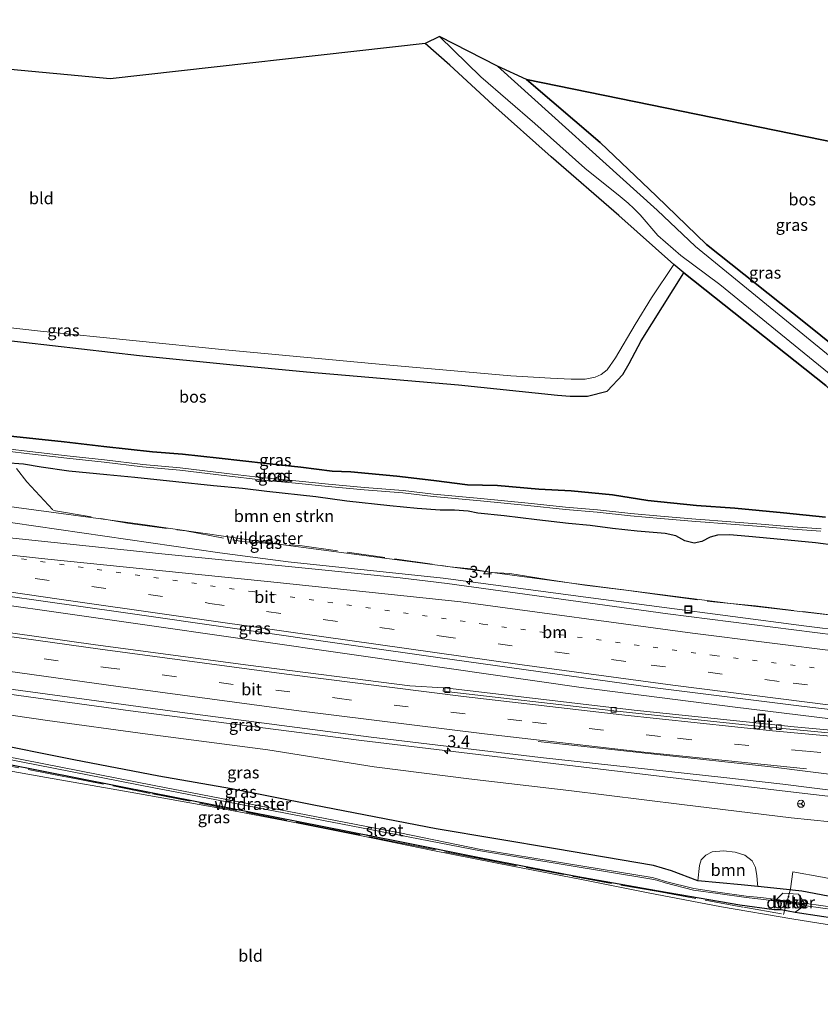
# Model space of a CAD drawing. Units: metres. Extents: x 179994 to 190000, y 320436 to 325002.
# Drawn here: x 181628 to 181795, y 320799 to 321005 of the extents above; entities that cross this region are included whole.
import ezdxf
from ezdxf.enums import TextEntityAlignment as Align

# ---------------------------------------------------------------- set-up
doc = ezdxf.new("R2010")
doc.units = ezdxf.units.M
for name, pattern in [('IE-TERREINAFSCHEIDING', [10, 8, -2]), ('VW-1-3_STREEP', [4, 1, -3]), ('VW-3-9_STREEP', [12, 3, -9])]:
    doc.linetypes.add(name, pattern=pattern)
doc.layers.get('0').update_dxf_attribs({"lineweight": 25})
for name, color, linetype, lineweight in [('B-ME-AM-KILOMETR-S-B1', 7, 'Continuous', 18), ('B-ME-BV-GELEIDECONSTRUCTIE-GELEIDERAIL-L-B1', 213, 'BV-GELEIDERAIL', 18), ('B-ME-GR-BOMENSTRUIKEN-GV-B6', 93, 'Continuous', 18), ('B-ME-GR-BOOM-GV-B6', 93, 'Continuous', 18), ('B-ME-GR-BOS-GV-B6', 10, 'Continuous', 25), ('B-ME-GW-INSTEEKWATERGANG-L-B1', 10, 'Continuous', 25), ('B-ME-GW-KRUINLIJN-L-B1', 93, 'Continuous', 18), ('B-ME-IE-GRASLAND-GV-B6', 93, 'Continuous', 18), ('B-ME-IE-GRONDWERKLIJN-GROND_INGERICHT-GV-B6', 253, 'Continuous', 18), ('B-ME-IE-INRICHTINGSELEMENT-S-B1', 253, 'Continuous', 18), ('B-ME-IE-TERREINAFSCHEIDING-RASTERHEKWERK-L-B1', 8, 'IE-TERREINAFSCHEIDING', 18), ('B-ME-KG-KADASTRAAL-OPNAMEDTMGRENS-L-B1', 10, 'Continuous', 25), ('B-ME-KW-DUIKER-GV-B6', 10, 'Continuous', 25), ('B-ME-OB-BEKLEDING-GV-B6', 253, 'Continuous', 18), ('B-ME-OB-WATERLIJN-L-B1', 133, 'OB-WATERLIJN', 18), ('B-ME-OG-WATER-GV-B6', 153, 'Continuous', 18), ('B-ME-VH-VERH_SOORT-BITUMEN-GV-B6', 8, 'IE-TERREINAFSCHEIDING-NATUURLIJK-HOUTWAL', 18), ('B-ME-VV-KOLK-S-B1', 8, 'Continuous', 18), ('B-ME-VW-MARKERING-13STREEP-045-L-B1', 255, 'VW-1-3_STREEP', 18), ('B-ME-VW-MARKERING-39STREEP-015-L-B1', 255, 'VW-3-9_STREEP', 18), ('B-ME-VW-MARKERING-STREEP-015-L-B1', 7, 'Continuous', 18), ('B-ME-VW-MEUBILAIR_WEGMEUBILAIR-RONA-S-B1', 8, 'Continuous', 18)]:
    doc.layers.add(name, color=color, linetype=linetype, lineweight=lineweight)
doc.styles.add('NLCS-ISO', font='NLCS-ISO.TTF')
doc.linetypes.add('BV-GELEIDERAIL', pattern='A,10,-3,[108,NLCS.SHX,S=1,R=0,X=0,Y=0],-3', length=16)
doc.linetypes.add('IE-TERREINAFSCHEIDING-NATUURLIJK-HOUTWAL', pattern='A,7,-1.5,[67,NLCS.SHX,S=0.75,R=45,X=0,Y=0],-1.5,7,-1.5,[70,NLCS.SHX,S=0.75,R=0,X=0,Y=0],-1.5', length=20)
doc.linetypes.add('OB-WATERLIJN', pattern='A,10,[32,NLCS.SHX,S=2,R=0,X=0,Y=0],-12', length=22)

# ---------------------------------------------------------------- blocks, each defined once
blk = doc.blocks.new('put')
for p, q in [((0.75, 0.75), (-0.75, 0.75)), ((-0.75, 0.75), (-0.75, -0.75)), ((0.75, -0.75), (0.75, 0.75)), ((-0.75, -0.75), (0.75, -0.75))]:
    blk.add_line(p, q)
blk.add_lwpolyline([(-0.625, 0.625), (0.625, 0.625), (0.625, -0.625), (-0.625, -0.625)], close=True)
blk = doc.blocks.new('wegwijzer')
for q in [(-0.53, -0.53), (0, 0.75), (0.53, -0.53)]:
    blk.add_line((0, 0), q)
blk.add_circle((0, 0), 0.75)
blk = doc.blocks.new('hecto')
for p, q in [((0, 0.625), (-0.625, 0)), ((0, -0.625), (0, 0.625)), ((-0.625, 0), (0.625, 0)), ((0.625, 0), (0, -0.625))]:
    blk.add_line(p, q)
blk = doc.blocks.new('kolk')
blk.add_lwpolyline([(-0.5, -0.5), (0.5, -0.5), (0.5, 0.5), (-0.5, 0.5)], close=True)

msp = doc.modelspace()

# ---------------------------------------------------------------- linework, layer by layer
at = {"layer": 'B-ME-BV-GELEIDECONSTRUCTIE-GELEIDERAIL-L-B1'}
for points in [[(181852.6705, 320871.8138, 59.7582), (181809.8664, 320876.1851, 59.1608), (181791.8537, 320878.3628, 58.9744), (181747.2013, 320884.2525, 58.4701), (181716.3196, 320888.388, 58.0887), (181683.7766, 320891.7928, 57.7386), (181669.4806, 320893.7079, 57.5495), (181626.1313, 320899.9413, 57.0527), (181582.7056, 320906.1717, 56.6271), (181537.7818, 320912.5617, 56.2573), (181505.567, 320917.1176, 56.0243)], [(181850.3972, 320853.8733, 60.1662), (181818.8712, 320856.4911, 59.716), (181800.8977, 320858.4529, 59.4514), (181777.4803, 320861.3477, 59.1306), (181745.2064, 320865.4981, 58.7429), (181698.1438, 320872.2445, 58.1884), (181651.2863, 320878.9596, 57.631), (181608.1739, 320885.0931, 57.1681), (181566.5004, 320891.2955, 56.7821), (181537.4669, 320895.9509, 56.4861), (181503.8312, 320901.545, 56.2621)], [(181848.2394, 320836.844, 60.513), (181817.8144, 320840.2355, 60.0385), (181787.3542, 320843.8277, 59.5746), (181741.1133, 320849.3322, 58.7747), (181699.2048, 320854.331, 58.0884), (181650.7447, 320860.5974, 57.506), (181605.4441, 320866.7716, 56.9549), (181558.4173, 320873.3862, 56.4634), (181509.9633, 320880.3743, 56.0609), (181501.6024, 320881.5493, 56.003)]]:
    msp.add_polyline3d(points, dxfattribs=at)
at = {"layer": 'B-ME-GR-BOMENSTRUIKEN-GV-B6'}
for points in [[(181624.463, 320912.522, 53.896), (181628.306, 320912.289, 53.953), (181632.027, 320911.643, 54.088), (181637.834, 320910.775, 54.011), (181645.813, 320910.042, 53.96), (181651.651, 320909.488, 53.772), (181660.257, 320908.583, 53.807), (181668.158, 320907.71, 53.843), (181674.209, 320907.142, 53.826), (181679.35, 320906.513, 53.793), (181689.575, 320905.449, 53.846), (181696.117, 320904.512, 54.001), (181705.126, 320903.518, 54.138), (181710.843, 320902.945, 54.114), (181715.685, 320902.599, 54.133), (181718.653, 320902.65, 53.963), (181721.507, 320902.445, 53.905), (181723.581, 320902.032, 54.188), (181729.042, 320901.454, 54.362), (181735.894, 320900.595, 54.309), (181742.564, 320899.869, 54.225), (181747.09, 320899.416, 54.024), (181751.768, 320898.805, 54.241), (181756.956, 320898.257, 54.421), (181762.823, 320897.758, 54.312), (181765.056, 320897.255, 54.366), (181766.903, 320896.214, 54.452), (181768.865, 320895.747, 54.417), (181770.494, 320896.035, 54.256), (181772.275, 320896.94, 54.062), (181773.772, 320897.417, 53.997), (181776.303, 320897.44, 54.061), (181780.35, 320897.105, 54.104), (181787.065, 320896.456, 54.192), (181794.299, 320895.801, 54.376), (181802.832, 320894.649, 54.669)], [(181803.168, 320880.022, 58.193), (181776.489, 320883.056, 57.869), (181743.719, 320887.278, 57.383), (181717.731, 320890.727, 57.129), (181683.282, 320895.286, 56.744), (181653.36, 320899.651, 56.35), (181623.192, 320903.653, 56.145)]]:
    msp.add_polyline3d(points, dxfattribs=at)
at = {"layer": 'B-ME-GR-BOOM-GV-B6'}
msp.add_polyline3d([(181782.2058, 320823.7728, 53.9724), (181778.73, 320824.15, 53.805), (181769.685, 320824.958, 53.869), (181769.988, 320828.192, 54.009), (181770.338, 320829.354, 54.491), (181771.306, 320830.347, 54.994), (181772.687, 320831.022, 55.375), (181775.044, 320831.221, 55.558), (181777.467, 320830.991, 55.668), (181779.513, 320830.323, 55.672), (181781.063, 320829.12, 55.712), (181781.738, 320827.777, 55.213), (181782.033, 320826.026, 54.547), (181782.143, 320824.393, 53.944), (181782.2058, 320823.7728, 53.9724)], dxfattribs=at)
at = {"layer": 'B-ME-GR-BOS-GV-B6'}
for points in [[(181802.242, 320933.76, 53.838), (181792.237, 320941.808, 53.838), (181771.452, 320958.269, 53.834), (181761.025, 320968.44, 53.834), (181749.217, 320979.676, 53.834), (181733.781, 320992.848, 53.834), (181808.646, 320977.596, 53.663)], [(181593.179, 320941.782, 53.992), (181628.352, 320937.813, 54.224), (181652.67, 320935.036, 54.084), (181671.572, 320933.127, 54.154), (181687.644, 320931.653, 54.333), (181719.519, 320928.879, 54.407), (181740.275, 320926.743, 54.617), (181742.913, 320926.513, 54.626), (181746.545, 320926.52, 54.666), (181750.693, 320927.572, 54.753), (181753.968, 320931.06, 54.924), (181755.265, 320933.39, 54.919), (181757.757, 320938.131, 54.871), (181766.746, 320952.354, 54.307)], [(181766.746, 320952.354, 54.307), (181796.481, 320928.727, 54.035)], [(181796.444, 320901.131, 54.304), (181787.619, 320902.052, 54.384), (181777.387, 320903.042, 54.54), (181769.364, 320903.587, 54.568), (181759.203, 320904.687, 54.597), (181751.805, 320905.839, 54.521), (181743.114, 320906.664, 54.459), (181736.365, 320907.003, 54.371), (181727.71, 320907.821, 54.292), (181721.36, 320907.962, 54.132), (181714.341, 320908.875, 54.202), (181706.595, 320909.724, 54.089), (181696.96, 320910.693, 54.122), (181693.037, 320910.821, 54.177), (181686.438, 320911.609, 54.18), (181679.267, 320912.403, 54.215), (181669.378, 320913.547, 54.288), (181661.633, 320914.342, 54.22), (181655.354, 320914.83, 54.281), (181645.144, 320915.977, 54.189), (181636.888, 320916.976, 54.174), (181624.982, 320918.217, 54.104)]]:
    msp.add_polyline3d(points, dxfattribs=at)
at = {"layer": 'B-ME-GW-INSTEEKWATERGANG-L-B1'}
for points in [[(181764.633, 320954.131, 53.983), (181753.097, 320964.407, 54.232), (181738.907, 320976.658, 54.21), (181726.683, 320987.543, 53.944), (181717.651, 320995.903, 53.987), (181712.541, 321000.439, 53.987)], [(181733.781, 320992.848, 53.834), (181749.217, 320979.676, 53.834), (181761.025, 320968.44, 53.834), (181771.452, 320958.269, 53.834), (181792.237, 320941.808, 53.838), (181802.242, 320933.76, 53.838), (181804.211, 320933.055, 53.838), (181805.748, 320933.839, 53.838), (181810.844, 320937.99, 53.838), (181826.251, 320950.969, 53.838), (181839.87, 320960.967, 53.799)], [(181812.221, 320907.7, 54.009), (181808.502, 320910.642, 54.009), (181806.067, 320913.872, 54.009), (181803.884, 320917.896, 54.009), (181802.098, 320921.247, 54.009), (181801.108, 320923.547, 54.009), (181800.042, 320925.279, 54.009), (181796.481, 320928.727, 54.035), (181766.746, 320952.354, 54.307), (181764.633, 320954.131, 53.983)], [(181624.982, 320918.217, 54.104), (181636.888, 320916.976, 54.174), (181645.144, 320915.977, 54.189), (181655.354, 320914.83, 54.281), (181661.633, 320914.342, 54.22), (181669.378, 320913.547, 54.288), (181679.267, 320912.403, 54.215), (181686.438, 320911.609, 54.18), (181693.037, 320910.821, 54.177), (181696.96, 320910.693, 54.122), (181706.595, 320909.724, 54.089), (181714.341, 320908.875, 54.202), (181721.36, 320907.962, 54.132), (181727.71, 320907.821, 54.292), (181736.365, 320907.003, 54.371), (181743.114, 320906.664, 54.459), (181751.805, 320905.839, 54.521), (181759.203, 320904.687, 54.597), (181769.364, 320903.587, 54.568), (181777.387, 320903.042, 54.54), (181787.619, 320902.052, 54.384), (181796.444, 320901.131, 54.304)], [(181802.832, 320894.649, 54.669), (181794.299, 320895.801, 54.376), (181787.065, 320896.456, 54.192), (181780.35, 320897.105, 54.104), (181776.303, 320897.44, 54.061), (181773.772, 320897.417, 53.997), (181772.275, 320896.94, 54.062), (181770.494, 320896.035, 54.256), (181768.865, 320895.747, 54.417), (181766.903, 320896.214, 54.452), (181765.056, 320897.255, 54.366), (181762.823, 320897.758, 54.312), (181756.956, 320898.257, 54.421), (181751.768, 320898.805, 54.241), (181747.09, 320899.416, 54.024), (181742.564, 320899.869, 54.225), (181735.894, 320900.595, 54.309), (181729.042, 320901.454, 54.362), (181723.581, 320902.032, 54.188), (181721.507, 320902.445, 53.905), (181718.653, 320902.65, 53.963), (181715.685, 320902.599, 54.133), (181710.843, 320902.945, 54.114), (181705.126, 320903.518, 54.138), (181696.117, 320904.512, 54.001), (181689.575, 320905.449, 53.846), (181679.35, 320906.513, 53.793), (181674.209, 320907.142, 53.826), (181668.158, 320907.71, 53.843), (181660.257, 320908.583, 53.807), (181651.651, 320909.488, 53.772), (181645.813, 320910.042, 53.96), (181637.834, 320910.775, 54.011), (181632.027, 320911.643, 54.088), (181628.306, 320912.289, 53.953), (181624.463, 320912.522, 53.896)], [(181846.7206, 320814.19, 54.0314), (181846.172, 320814.239, 54.03), (181831.971, 320816.164, 54.123), (181819.8409, 320817.8066, 53.9538), (181817.992, 320818.057, 53.928), (181804.303, 320820.339, 54.035), (181791.433, 320822.778, 54.451), (181786.913, 320823.262, 54.199), (181782.2058, 320823.7728, 53.9724), (181778.73, 320824.15, 53.805), (181769.685, 320824.958, 53.869), (181764.125, 320827.027, 53.991), (181760.37, 320828.179, 53.916), (181739.807, 320831.63, 53.87), (181714.819, 320835.823, 53.669), (181689.152, 320840.838, 53.811), (181671.926, 320844.208, 53.83), (181656.666, 320846.905, 53.84), (181638.896, 320850.287, 53.982), (181620.057, 320854.069, 54.032)], [(181624.421, 320849.556, 53.341), (181655.4388, 320843.3774, 53.365), (181675.6968, 320839.3804, 53.415), (181706.8508, 320833.2366, 53.508), (181723.8718, 320829.8596, 53.668), (181743.7372, 320826.0319, 53.678), (181761.3862, 320822.8809, 53.882), (181778.486, 320819.919, 53.92), (181785.633, 320818.978, 53.923), (181787.094, 320818.92, 53.899), (181790.032, 320818.372, 53.948), (181790.984, 320818.23, 53.961), (181802.047, 320816.552, 53.954), (181814.002, 320814.466, 53.833), (181826.936, 320812.143, 54.146), (181835.4977, 320810.441, 54.2972), (181839.904, 320809.565, 54.375), (181846.4486, 320808.5574, 54.4442)]]:
    msp.add_polyline3d(points, dxfattribs=at)
at = {"layer": 'B-ME-GW-KRUINLIJN-L-B1'}
msp.add_polyline3d([(181847.704, 320832.619, 59.693), (181831.731, 320834.014, 59.589), (181809.849, 320836.062, 59.247), (181789.249, 320838.186, 58.88), (181766.281, 320840.967, 58.346), (181742.639, 320843.874, 57.856), (181721.684, 320846.337, 57.528), (181701.854, 320848.836, 57.269), (181679.517, 320852.395, 57.037), (181653.816, 320855.788, 56.727), (181633.374, 320858.562, 56.425), (181607.393, 320862.343, 56.154), (181586.829, 320865.312, 56.005), (181562.222, 320868.799, 55.751), (181537.284, 320872.228, 55.515), (181514.251, 320875.396, 55.296), (181501.153, 320877.518, 55.129)], dxfattribs=at)
at = {"layer": 'B-ME-IE-GRASLAND-GV-B6'}
for points in [[(181796.481, 320928.727, 54.035), (181766.746, 320952.354, 54.307), (181764.633, 320954.131, 53.983), (181753.097, 320964.407, 54.232), (181738.907, 320976.658, 54.21), (181726.683, 320987.543, 53.944), (181717.651, 320995.903, 53.987), (181712.541, 321000.439, 53.987), (181715.492, 321001.897, 52.421), (181724.195, 320993.45, 52.421), (181735.474, 320983.683, 52.421), (181745.993, 320974.295, 52.421), (181753.375, 320968.391, 52.421), (181755.083, 320966.968, 52.421), (181756.266, 320965.867, 52.421), (181757.594, 320964.521, 52.421), (181761.305, 320960.216, 52.421), (181766.063, 320956.023, 52.421), (181774.298, 320949.923, 52.421), (181799.817, 320929.071, 52.421)], [(181801.554, 320931.428, 52.421), (181769.152, 320957.871, 52.421), (181761.149, 320965.488, 52.421), (181727.654, 320995.694, 52.421), (181733.781, 320992.848, 53.834), (181749.217, 320979.676, 53.834), (181761.025, 320968.44, 53.834), (181771.452, 320958.269, 53.834), (181792.237, 320941.808, 53.838), (181802.242, 320933.76, 53.838)], [(181595.925, 320944.161, 53.97), (181631.866, 320940.139, 54.027), (181670.627, 320936.23, 54.053), (181704.31, 320933.1, 54.333), (181730.486, 320930.77, 54.399), (181738.759, 320930.257, 54.372), (181743.145, 320930.061, 54.359), (181746.023, 320930.092, 54.333), (181748.113, 320930.536, 54.329), (181749.403, 320931.069, 54.184), (181750.676, 320932.068, 54.158), (181752.4, 320934.546, 54.079), (181756.512, 320941.52, 54.11), (181759.976, 320947.127, 54.241), (181764.633, 320954.131, 53.983), (181766.746, 320952.354, 54.307), (181757.757, 320938.131, 54.871), (181755.265, 320933.39, 54.919), (181753.968, 320931.06, 54.924), (181750.693, 320927.572, 54.753), (181746.545, 320926.52, 54.666), (181742.913, 320926.513, 54.626), (181740.275, 320926.743, 54.617), (181719.519, 320928.879, 54.407), (181687.644, 320931.653, 54.333), (181671.572, 320933.127, 54.154), (181652.67, 320935.036, 54.084), (181628.352, 320937.813, 54.224), (181593.179, 320941.782, 53.992)], [(181624.982, 320918.217, 54.104), (181636.888, 320916.976, 54.174), (181645.144, 320915.977, 54.189), (181655.354, 320914.83, 54.281), (181661.633, 320914.342, 54.22), (181669.378, 320913.547, 54.288), (181679.267, 320912.403, 54.215), (181686.438, 320911.609, 54.18), (181693.037, 320910.821, 54.177), (181696.96, 320910.693, 54.122), (181706.595, 320909.724, 54.089), (181714.341, 320908.875, 54.202), (181721.36, 320907.962, 54.132), (181727.71, 320907.821, 54.292), (181736.365, 320907.003, 54.371), (181743.114, 320906.664, 54.459), (181751.805, 320905.839, 54.521), (181759.203, 320904.687, 54.597), (181769.364, 320903.587, 54.568), (181777.387, 320903.042, 54.54), (181787.619, 320902.052, 54.384), (181796.444, 320901.131, 54.304)], [(181621.4381, 320915.4346, 52.119), (181628.4177, 320914.5917, 52.249), (181637.4106, 320913.5516, 52.134), (181645.2336, 320912.6666, 52.183), (181653.2827, 320911.7374, 52.187), (181661.1246, 320910.9834, 52.21), (181670.9268, 320909.8437, 52.308), (181678.0243, 320908.9984, 52.326), (181686.0646, 320908.2292, 52.155), (181692.2073, 320907.6102, 52.209), (181699.7279, 320906.873, 52.139), (181707.8411, 320906.2281, 52.24), (181714.2243, 320905.5093, 52.311), (181724.1142, 320904.5791, 52.526), (181734.0231, 320903.6123, 52.443), (181741.9113, 320902.7401, 52.382), (181748.5879, 320902.2051, 52.206), (181755.57, 320901.4672, 52.256), (181761.8185, 320900.873, 52.439), (181769.2357, 320900.2357, 52.32), (181771.1656, 320900.1026, 52.242), (181774.7251, 320899.8517, 52.418), (181782.9035, 320899.1858, 52.471), (181788.5582, 320898.7137, 52.574), (181795.4433, 320898.2525, 52.613)], [(181795.4747, 320898.7515, 52.613), (181788.5958, 320899.2123, 52.574), (181782.9445, 320899.6842, 52.471), (181774.7629, 320900.3503, 52.418), (181771.2004, 320900.6014, 52.242), (181769.2743, 320900.7343, 52.32), (181761.8635, 320901.371, 52.439), (181755.62, 320901.9648, 52.256), (181748.6341, 320902.7029, 52.206), (181741.9587, 320903.2379, 52.382), (181734.0749, 320904.1097, 52.443), (181724.1618, 320905.0769, 52.526), (181714.2757, 320906.0067, 52.311), (181707.8889, 320906.7259, 52.24), (181699.7721, 320907.371, 52.139), (181692.2567, 320908.1078, 52.209), (181686.1134, 320908.7268, 52.155), (181678.0777, 320909.4956, 52.326), (181670.9852, 320910.3403, 52.308), (181661.1774, 320911.4806, 52.21), (181653.3353, 320912.2346, 52.187), (181645.2904, 320913.1634, 52.183), (181637.4674, 320914.0484, 52.134), (181628.4763, 320915.0883, 52.249), (181621.4939, 320915.9314, 52.119)], [(181802.832, 320894.649, 54.669), (181794.299, 320895.801, 54.376), (181787.065, 320896.456, 54.192), (181780.35, 320897.105, 54.104), (181776.303, 320897.44, 54.061), (181773.772, 320897.417, 53.997), (181772.275, 320896.94, 54.062), (181770.494, 320896.035, 54.256), (181768.865, 320895.747, 54.417), (181766.903, 320896.214, 54.452), (181765.056, 320897.255, 54.366), (181762.823, 320897.758, 54.312), (181756.956, 320898.257, 54.421), (181751.768, 320898.805, 54.241), (181747.09, 320899.416, 54.024), (181742.564, 320899.869, 54.225), (181735.894, 320900.595, 54.309), (181729.042, 320901.454, 54.362), (181723.581, 320902.032, 54.188), (181721.507, 320902.445, 53.905), (181718.653, 320902.65, 53.963), (181715.685, 320902.599, 54.133), (181710.843, 320902.945, 54.114), (181705.126, 320903.518, 54.138), (181696.117, 320904.512, 54.001), (181689.575, 320905.449, 53.846), (181679.35, 320906.513, 53.793), (181674.209, 320907.142, 53.826), (181668.158, 320907.71, 53.843), (181660.257, 320908.583, 53.807), (181651.651, 320909.488, 53.772), (181645.813, 320910.042, 53.96), (181637.834, 320910.775, 54.011), (181632.027, 320911.643, 54.088), (181628.306, 320912.289, 53.953), (181624.463, 320912.522, 53.896)], [(181623.192, 320903.653, 56.145), (181653.36, 320899.651, 56.35), (181683.282, 320895.286, 56.744), (181717.731, 320890.727, 57.129), (181743.719, 320887.278, 57.383), (181776.489, 320883.056, 57.869), (181803.168, 320880.022, 58.193), (181824.674, 320876.893, 58.512), (181843.259, 320875.082, 58.832), (181852.984, 320874.288, 59.066), (181852.5166, 320870.5993, 59.1219), (181833.9886, 320872.3099, 58.8651), (181811.7806, 320874.7268, 58.5279), (181763.3985, 320880.8811, 57.9371), (181717.1241, 320887.2818, 57.3774), (181707.2723, 320888.466, 57.2715), (181691.5329, 320890.0259, 57.1242)], [(181691.5329, 320890.0259, 57.1242), (181658.022, 320893.3925, 56.7357), (181611.449, 320898.3084, 56.263)], [(181607.7368, 320887.0404, 56.5356), (181649.194, 320881.167, 56.9795), (181696.984, 320874.36, 57.5518), (181715.1691, 320871.741, 57.7558), (181760.7393, 320865.4318, 58.2985), (181791.9715, 320861.4757, 58.6848), (181818.6316, 320858.4142, 59.0414), (181844.948, 320855.676, 59.4155)], [(181844.948, 320855.676, 59.4155), (181850.563, 320855.182, 59.5008), (181850.3725, 320853.6785, 59.3986), (181850.1946, 320852.2744, 59.6081), (181837.3172, 320853.1626, 59.4216), (181809.829, 320855.3797, 59.023), (181789.832, 320857.233, 58.744), (181756.3002, 320860.7422, 58.2251), (181716.6154, 320865.4264, 57.8123), (181716.3628, 320865.39, 57.7462), (181709.3115, 320865.8391, 57.667), (181675.437, 320870.1285, 57.3048), (181643.404, 320874.42, 56.905), (181596.362, 320881.014, 56.444)], [(181615.811, 320866.4772, 56.371), (181661.108, 320860.2831, 56.861), (181701.208, 320855.0594, 57.4376), (181736.693, 320850.7809, 57.9305), (181774.449, 320846.6541, 58.6346), (181787.4522, 320845.2181, 58.8696), (181825.064, 320840.47, 59.4433), (181834.18, 320839.387, 59.579), (181834.7268, 320839.3914, 59.5976), (181834.9773, 320839.4874, 59.6447), (181848.384, 320837.9855, 59.8476), (181847.704, 320832.619, 59.693), (181831.731, 320834.014, 59.589), (181809.849, 320836.062, 59.247), (181789.249, 320838.186, 58.88), (181766.281, 320840.967, 58.346)], [(181766.281, 320840.967, 58.346), (181742.639, 320843.874, 57.856), (181721.684, 320846.337, 57.528), (181701.854, 320848.836, 57.269), (181679.517, 320852.395, 57.037), (181653.816, 320855.788, 56.727), (181633.374, 320858.562, 56.425), (181607.393, 320862.343, 56.154)], [(181607.393, 320862.343, 56.154), (181633.374, 320858.562, 56.425), (181653.816, 320855.788, 56.727), (181679.517, 320852.395, 57.037), (181701.854, 320848.836, 57.269), (181721.684, 320846.337, 57.528), (181742.639, 320843.874, 57.856), (181766.281, 320840.967, 58.346), (181789.249, 320838.186, 58.88), (181809.849, 320836.062, 59.247)], [(181620.057, 320854.069, 54.032), (181638.896, 320850.287, 53.982), (181656.666, 320846.905, 53.84), (181671.926, 320844.208, 53.83), (181689.152, 320840.838, 53.811), (181714.819, 320835.823, 53.669), (181739.807, 320831.63, 53.87), (181760.37, 320828.179, 53.916), (181764.125, 320827.027, 53.991), (181769.685, 320824.958, 53.869), (181778.73, 320824.15, 53.805), (181782.2058, 320823.7728, 53.9724)], [(181804.303, 320820.339, 54.035), (181791.433, 320822.778, 54.451), (181786.913, 320823.262, 54.199), (181782.2058, 320823.7728, 53.9724), (181782.143, 320824.393, 53.944), (181782.033, 320826.026, 54.547), (181781.738, 320827.777, 55.213), (181781.063, 320829.12, 55.712), (181779.513, 320830.323, 55.672), (181777.467, 320830.991, 55.668), (181775.044, 320831.221, 55.558), (181772.687, 320831.022, 55.375), (181771.306, 320830.347, 54.994), (181770.338, 320829.354, 54.491), (181769.988, 320828.192, 54.009), (181769.685, 320824.958, 53.869), (181764.125, 320827.027, 53.991), (181760.37, 320828.179, 53.916), (181739.807, 320831.63, 53.87), (181714.819, 320835.823, 53.669), (181689.152, 320840.838, 53.811), (181671.926, 320844.208, 53.83), (181656.666, 320846.905, 53.84), (181638.896, 320850.287, 53.982), (181620.057, 320854.069, 54.032)], [(181833.831, 320806.14, 54.53), (181829.134, 320808.524, 54.539), (181825.163, 320810.181, 54.495), (181818.784, 320811.652, 54.302), (181805.929, 320814.328, 54.132), (181789.39, 320817.007, 54.005), (181774.603, 320819.511, 54.014), (181759.237, 320822.463, 54.035), (181745.258, 320825.203, 53.983), (181730.807, 320828.012, 53.935), (181714.115, 320831.293, 53.795), (181699.147, 320834.404, 53.637), (181685.901, 320837.039, 53.62), (181669.074, 320840.241, 53.497), (181650.709, 320843.545, 53.532), (181633.15, 320846.586, 53.523), (181617.457, 320849.416, 53.602)], [(181624.2807, 320850.596, 52.8539), (181655.6484, 320844.4266, 52.41), (181658.9902, 320843.782, 52.4196), (181707.1031, 320834.5015, 52.558), (181724.1471, 320831.2219, 52.718), (181760.0501, 320825.3339, 52.665), (181761.0703, 320825.0853, 52.931), (181762.8014, 320824.5576, 53.081), (181768.7402, 320823.0248, 53.028), (181773.825, 320822.2695, 52.884), (181779.777, 320821.4711, 52.768), (181782.881, 320821.1369, 52.871), (181786.122, 320820.663, 52.987), (181787.094, 320818.92, 53.899), (181785.633, 320818.978, 53.923), (181778.486, 320819.919, 53.92), (181761.3862, 320822.8809, 53.882), (181743.7372, 320826.0319, 53.678), (181723.8718, 320829.8596, 53.668), (181706.8508, 320833.2366, 53.508), (181675.6968, 320839.3804, 53.415), (181655.4388, 320843.3774, 53.365), (181624.421, 320849.556, 53.341)], [(181624.421, 320849.556, 53.341), (181655.4388, 320843.3774, 53.365), (181675.6968, 320839.3804, 53.415), (181706.8508, 320833.2366, 53.508), (181723.8718, 320829.8596, 53.668), (181743.7372, 320826.0319, 53.678), (181761.3862, 320822.8809, 53.882), (181778.486, 320819.919, 53.92), (181785.633, 320818.978, 53.923), (181787.094, 320818.92, 53.899), (181790.032, 320818.372, 53.948), (181790.984, 320818.23, 53.961), (181802.047, 320816.552, 53.954), (181814.002, 320814.466, 53.833), (181826.936, 320812.143, 54.146), (181835.4977, 320810.441, 54.2972), (181833.831, 320806.14, 54.53)], [(181801.4275, 320818.9155, 52.517), (181792.4297, 320820.1751, 52.903), (181792.026, 320820.178, 52.927), (181790.727, 320822.151, 54.204), (181787.493, 320822.374, 53.769), (181786.151, 320821.048, 52.987), (181782.8891, 320821.4378, 52.8702), (181779.813, 320821.7689, 52.768), (181773.867, 320822.5665, 52.884), (181768.7998, 320823.3192, 53.028), (181762.8826, 320824.8464, 53.081), (181761.1497, 320825.3747, 52.931), (181760.1099, 320825.6281, 52.665), (181724.1957, 320831.518, 52.718), (181707.1978, 320834.9924, 52.558), (181703.8569, 320835.6369, 52.5484), (181655.744, 320844.9174, 52.41), (181624.4415, 320851.0739, 52.853)], [(181782.2058, 320823.7728, 53.9724), (181786.913, 320823.262, 54.199), (181791.433, 320822.778, 54.451), (181804.303, 320820.339, 54.035)], [(181791.972, 320819.742, 53.036), (181792.3673, 320819.7294, 52.903), (181801.3566, 320818.4711, 52.517), (181812.4768, 320816.4742, 52.676), (181831.6091, 320813.6772, 52.712), (181846.6091, 320811.8818, 52.658), (181846.4486, 320808.5574, 54.4442), (181839.904, 320809.565, 54.375), (181835.4977, 320810.441, 54.2972), (181826.936, 320812.143, 54.146), (181814.002, 320814.466, 53.833), (181802.047, 320816.552, 53.954), (181790.984, 320818.23, 53.961), (181790.032, 320818.372, 53.948), (181791.972, 320819.742, 53.036)]]:
    msp.add_polyline3d(points, dxfattribs=at)
at = {"layer": 'B-ME-IE-GRONDWERKLIJN-GROND_INGERICHT-GV-B6'}
for points in [[(181514.428, 321005.413, 53.265), (181646.512, 320992.999, 53.519), (181712.541, 321000.439, 53.987), (181717.651, 320995.903, 53.987), (181726.683, 320987.543, 53.944), (181738.907, 320976.658, 54.21), (181753.097, 320964.407, 54.232), (181764.633, 320954.131, 53.983), (181759.976, 320947.127, 54.241), (181756.512, 320941.52, 54.11), (181752.4, 320934.546, 54.079), (181750.676, 320932.068, 54.158), (181749.403, 320931.069, 54.184), (181748.113, 320930.536, 54.329), (181746.023, 320930.092, 54.333), (181743.145, 320930.061, 54.359), (181738.759, 320930.257, 54.372), (181730.486, 320930.77, 54.399), (181704.31, 320933.1, 54.333), (181670.627, 320936.23, 54.053), (181631.866, 320940.139, 54.027), (181595.925, 320944.161, 53.97)], [(181617.457, 320849.416, 53.602), (181633.15, 320846.586, 53.523), (181650.709, 320843.545, 53.532), (181669.074, 320840.241, 53.497), (181685.901, 320837.039, 53.62), (181699.147, 320834.404, 53.637), (181714.115, 320831.293, 53.795), (181730.807, 320828.012, 53.935), (181745.258, 320825.203, 53.983), (181759.237, 320822.463, 54.035), (181774.603, 320819.511, 54.014), (181789.39, 320817.007, 54.005), (181805.929, 320814.328, 54.132), (181818.784, 320811.652, 54.302), (181825.163, 320810.181, 54.495), (181829.134, 320808.524, 54.539), (181833.831, 320806.14, 54.53), (181840.057, 320802.673, 54.499), (181845.991, 320799.079, 54.495)]]:
    msp.add_polyline3d(points, dxfattribs=at)
at = {"layer": 'B-ME-IE-TERREINAFSCHEIDING-RASTERHEKWERK-L-B1'}
for points in [[(181626.8461, 320911.366, 54.8349), (181629.0463, 320908.5447, 55.315), (181634.614, 320902.543, 56.443), (181650.541, 320899.836, 56.656), (181662.365, 320898.283, 56.71), (181674.04, 320896.057, 56.938), (181686.254, 320895.221, 56.959), (181717.77, 320890.753, 57.417), (181722.068, 320890.347, 57.483), (181726.416, 320889.601, 57.54), (181730.278, 320889.369, 57.405), (181738.059, 320888.079, 57.642), (181746.003, 320886.924, 57.717), (181754.058, 320885.941, 57.745), (181761.682, 320884.859, 57.83), (181773.675, 320883.33, 58.111), (181781.745, 320882.584, 58.151), (181801.754, 320880.128, 58.473), (181808.534, 320876.923, 60.832), (181817.472, 320878.464, 58.597), (181825.419, 320877.457, 58.733), (181853.0186, 320874.5489, 59.07)], [(181619.469, 320850.137, 53.336), (181637.257, 320846.761, 53.329), (181655.402, 320843.191, 53.365), (181675.66, 320839.194, 53.415), (181691.038, 320836.123, 53.43), (181706.806, 320833.011, 53.508), (181723.827, 320829.634, 53.668), (181743.702, 320825.835, 53.678), (181761.351, 320822.684, 53.882), (181779.294, 320819.401, 53.938), (181787.6091, 320817.9332, 53.89), (181789.0452, 320823.247, 54.4317), (181789.6023, 320826.8174, 54.9261), (181795.8074, 320825.6888, 54.9354), (181799.548, 320824.9198, 54.873), (181808.8512, 320822.8121, 54.6039), (181813.3873, 320823.7454, 55.0302), (181828.031, 320826.786, 58.2087), (181835.9013, 320828.1074, 58.5586), (181843.8592, 320829.8008, 59.245), (181847.5902, 320830.7383, 59.5413)]]:
    msp.add_polyline3d(points, dxfattribs=at)
at = {"layer": 'B-ME-KG-KADASTRAAL-OPNAMEDTMGRENS-L-B1'}
msp.add_polyline3d([(181870.519, 320986.384, 54.18), (181861.866, 320989.058, 54.162), (181815.673, 320993.139, 53.651), (181812.415, 320991.273, 52.311), (181810.662, 320979.702, 52.421), (181808.646, 320977.596, 53.663), (181733.781, 320992.848, 53.834), (181727.654, 320995.694, 52.421), (181715.492, 321001.897, 52.421), (181712.541, 321000.439, 53.987), (181646.512, 320992.999, 53.519), (181514.428, 321005.413, 53.265)], dxfattribs=at)
at = {"layer": 'B-ME-KW-DUIKER-GV-B6'}
msp.add_polyline3d([(181786.4795, 320820.9897, 53.128), (181791.8035, 320820.1867, 53.101), (181791.7565, 320819.8753, 53.101), (181786.4325, 320820.6783, 53.128), (181786.4795, 320820.9897, 53.128)], dxfattribs=at)
at = {"layer": 'B-ME-OB-BEKLEDING-GV-B6'}
msp.add_polyline3d([(181791.972, 320819.742, 53.036), (181790.032, 320818.372, 53.948), (181787.094, 320818.92, 53.899), (181786.122, 320820.663, 52.987), (181786.151, 320821.048, 52.987), (181787.493, 320822.374, 53.769), (181790.727, 320822.151, 54.204), (181792.026, 320820.178, 52.927), (181791.972, 320819.742, 53.036)], dxfattribs=at)
at = {"layer": 'B-ME-OB-WATERLIJN-L-B1'}
for points in [[(181799.817, 320929.071, 52.421), (181774.298, 320949.923, 52.421), (181766.063, 320956.023, 52.421), (181761.305, 320960.216, 52.421), (181757.594, 320964.521, 52.421), (181756.266, 320965.867, 52.421), (181755.083, 320966.968, 52.421), (181753.375, 320968.391, 52.421), (181745.993, 320974.295, 52.421), (181735.474, 320983.683, 52.421), (181724.195, 320993.45, 52.421), (181715.492, 321001.897, 52.421)], [(181727.654, 320995.694, 52.421), (181761.149, 320965.488, 52.421), (181769.152, 320957.871, 52.421), (181801.554, 320931.428, 52.421)]]:
    msp.add_polyline3d(points, dxfattribs=at)
at = {"layer": 'B-ME-OG-WATER-GV-B6'}
for points in [[(181799.817, 320929.071, 52.421), (181774.298, 320949.923, 52.421), (181766.063, 320956.023, 52.421), (181761.305, 320960.216, 52.421), (181757.594, 320964.521, 52.421), (181756.266, 320965.867, 52.421), (181755.083, 320966.968, 52.421), (181753.375, 320968.391, 52.421), (181745.993, 320974.295, 52.421), (181735.474, 320983.683, 52.421), (181724.195, 320993.45, 52.421), (181715.492, 321001.897, 52.421), (181727.654, 320995.694, 52.421), (181761.149, 320965.488, 52.421), (181769.152, 320957.871, 52.421), (181801.554, 320931.428, 52.421)], [(181795.4433, 320898.2525, 52.613), (181788.5582, 320898.7137, 52.574), (181782.9035, 320899.1858, 52.471), (181774.7251, 320899.8517, 52.418), (181771.1656, 320900.1026, 52.242), (181769.2357, 320900.2357, 52.32), (181761.8185, 320900.873, 52.439), (181755.57, 320901.4672, 52.256), (181748.5879, 320902.2051, 52.206), (181741.9113, 320902.7401, 52.382), (181734.0231, 320903.6123, 52.443), (181724.1142, 320904.5791, 52.526), (181714.2243, 320905.5093, 52.311), (181707.8411, 320906.2281, 52.24), (181699.7279, 320906.873, 52.139), (181692.2073, 320907.6102, 52.209), (181686.0646, 320908.2292, 52.155), (181678.0243, 320908.9984, 52.326), (181670.9268, 320909.8437, 52.308), (181661.1246, 320910.9834, 52.21), (181653.2827, 320911.7374, 52.187), (181645.2336, 320912.6666, 52.183), (181637.4106, 320913.5516, 52.134), (181628.4177, 320914.5917, 52.249), (181621.4381, 320915.4346, 52.119)], [(181621.4939, 320915.9314, 52.119), (181628.4763, 320915.0883, 52.249), (181637.4674, 320914.0484, 52.134), (181645.2904, 320913.1634, 52.183), (181653.3353, 320912.2346, 52.187), (181661.1774, 320911.4806, 52.21), (181670.9852, 320910.3403, 52.308), (181678.0777, 320909.4956, 52.326), (181686.1134, 320908.7268, 52.155), (181692.2567, 320908.1078, 52.209), (181699.7721, 320907.371, 52.139), (181707.8889, 320906.7259, 52.24), (181714.2757, 320906.0067, 52.311), (181724.1618, 320905.0769, 52.526), (181734.0749, 320904.1097, 52.443), (181741.9587, 320903.2379, 52.382), (181748.6341, 320902.7029, 52.206), (181755.62, 320901.9648, 52.256), (181761.8635, 320901.371, 52.439), (181769.2743, 320900.7343, 52.32), (181771.2004, 320900.6014, 52.242), (181774.7629, 320900.3503, 52.418), (181782.9445, 320899.6842, 52.471), (181788.5958, 320899.2123, 52.574), (181795.4747, 320898.7515, 52.613)], [(181624.4415, 320851.0739, 52.853), (181655.744, 320844.9174, 52.41), (181703.8569, 320835.6369, 52.5484), (181707.1978, 320834.9924, 52.558), (181724.1957, 320831.518, 52.718), (181760.1099, 320825.6281, 52.665), (181761.1497, 320825.3747, 52.931), (181762.8826, 320824.8464, 53.081), (181768.7998, 320823.3192, 53.028), (181773.867, 320822.5665, 52.884), (181779.813, 320821.7689, 52.768), (181782.8891, 320821.4378, 52.8702), (181786.151, 320821.048, 52.987), (181786.122, 320820.663, 52.987), (181782.881, 320821.1369, 52.871), (181779.777, 320821.4711, 52.768), (181773.825, 320822.2695, 52.884), (181768.7402, 320823.0248, 53.028), (181762.8014, 320824.5576, 53.081), (181761.0703, 320825.0853, 52.931), (181760.0501, 320825.3339, 52.665), (181724.1471, 320831.2219, 52.718), (181707.1031, 320834.5015, 52.558), (181658.9902, 320843.782, 52.4196), (181655.6484, 320844.4266, 52.41), (181624.2807, 320850.596, 52.8539)], [(181791.972, 320819.742, 53.036), (181792.026, 320820.178, 52.927), (181792.4297, 320820.1751, 52.903), (181801.4275, 320818.9155, 52.517), (181812.5491, 320816.9184, 52.676), (181831.6684, 320814.1233, 52.712), (181846.6309, 320812.3324, 52.6582), (181846.6091, 320811.8818, 52.658), (181831.6091, 320813.6772, 52.712), (181812.4768, 320816.4742, 52.676), (181801.3566, 320818.4711, 52.517), (181792.3673, 320819.7294, 52.903), (181791.972, 320819.742, 53.036)]]:
    msp.add_polyline3d(points, dxfattribs=at)
at = {"layer": 'B-ME-VH-VERH_SOORT-BITUMEN-GV-B6'}
for points in [[(181611.449, 320898.3084, 56.263), (181658.022, 320893.3925, 56.7357), (181691.5329, 320890.0259, 57.1242), (181707.2723, 320888.466, 57.2715), (181717.1241, 320887.2818, 57.3774), (181763.3985, 320880.8811, 57.9371), (181811.7806, 320874.7268, 58.5279), (181833.9886, 320872.3099, 58.8651), (181852.5166, 320870.5993, 59.1219), (181850.563, 320855.182, 59.5008), (181844.948, 320855.676, 59.4155), (181818.6316, 320858.4142, 59.0414)], [(181818.6316, 320858.4142, 59.0414), (181791.9715, 320861.4757, 58.6848), (181760.7393, 320865.4318, 58.2985), (181715.1691, 320871.741, 57.7558), (181696.984, 320874.36, 57.5518), (181649.194, 320881.167, 56.9795), (181607.7368, 320887.0404, 56.5356)], [(181596.362, 320881.014, 56.444), (181643.404, 320874.42, 56.905), (181675.437, 320870.1285, 57.3048), (181709.3115, 320865.8391, 57.667), (181716.3628, 320865.39, 57.7462), (181716.319, 320864.7169, 57.7836), (181751.396, 320860.6395, 58.1479), (181780.8299, 320857.4811, 58.5795)], [(181780.8299, 320857.4811, 58.5795), (181812.459, 320854.5028, 59.0191), (181847.8444, 320851.6849, 59.5194), (181850.1017, 320851.5411, 59.5529), (181848.384, 320837.9855, 59.8476), (181834.9773, 320839.4874, 59.6447), (181834.7268, 320839.3914, 59.5976), (181834.18, 320839.387, 59.579), (181825.064, 320840.47, 59.4433), (181787.4522, 320845.2181, 58.8696), (181774.449, 320846.6541, 58.6346), (181736.693, 320850.7809, 57.9305), (181701.208, 320855.0594, 57.4376), (181661.108, 320860.2831, 56.861), (181615.811, 320866.4772, 56.371)], [(181809.829, 320855.3797, 59.023), (181837.3172, 320853.1626, 59.4216), (181850.1946, 320852.2744, 59.6081), (181850.1017, 320851.5411, 59.5529), (181847.8444, 320851.6849, 59.5194), (181812.459, 320854.5028, 59.0191), (181780.8299, 320857.4811, 58.5795), (181751.396, 320860.6395, 58.1479), (181716.319, 320864.7169, 57.7836), (181716.3628, 320865.39, 57.7462), (181716.6154, 320865.4264, 57.8123), (181756.3002, 320860.7422, 58.2251), (181789.832, 320857.233, 58.744), (181809.829, 320855.3797, 59.023)]]:
    msp.add_polyline3d(points, dxfattribs=at)
at = {"layer": 'B-ME-VW-MARKERING-13STREEP-045-L-B1'}
msp.add_polyline3d([(181627.946, 320892.4388, 56.5977), (181676.3071, 320885.5623, 57.1713), (181724.6306, 320878.7426, 57.7359), (181773.1841, 320872.145, 58.3182), (181805.7404, 320868.1605, 58.7085), (181837.1548, 320864.7457, 59.1661), (181851.6047, 320863.4025, 59.3844)], dxfattribs=at)
at = {"layer": 'B-ME-VW-MARKERING-39STREEP-015-L-B1'}
for points in [[(181504.5417, 320907.9187, 55.5674), (181541.192, 320901.8606, 55.861), (181578.9264, 320895.9171, 56.202), (181618.8912, 320890.0051, 56.6012), (181667.403, 320883.1061, 57.1448), (181715.919, 320876.2359, 57.7215), (181759.9037, 320870.1802, 58.2535), (181789.6579, 320866.3513, 58.6043), (181819.0568, 320862.9118, 58.9927), (181842.3307, 320860.4916, 59.328), (181851.1358, 320859.7024, 59.4614)], [(181502.5264, 320889.8395, 55.5638), (181548.4756, 320883.3099, 55.9042), (181596.9898, 320876.4269, 56.407), (181645.5221, 320869.6731, 56.9243), (181694.0941, 320863.2125, 57.5392), (181734.9894, 320858.2165, 58.0061), (181765.4013, 320854.8324, 58.414), (181792.4634, 320852.1021, 58.8487), (181821.7454, 320849.4765, 59.2619), (181849.0638, 320847.371, 59.6583), (181849.5692, 320847.3389, 59.6657)]]:
    msp.add_polyline3d(points, dxfattribs=at)
at = {"layer": 'B-ME-VW-MARKERING-STREEP-015-L-B1'}
for points in [[(181504.9393, 320911.4859, 55.4687), (181531.1565, 320907.1659, 55.6755), (181553.0661, 320903.5906, 55.883), (181589.2344, 320897.9898, 56.2133), (181612.1942, 320894.668, 56.4362), (181633.4722, 320892.3941, 56.6343), (181682.2164, 320887.397, 57.1727), (181720.0076, 320883.4317, 57.5604), (181768.5641, 320876.8623, 58.1426), (181799.7195, 320872.9559, 58.518), (181830.9249, 320869.4724, 58.9575), (181852.116, 320867.4376, 59.2638)], [(181504.142, 320904.3333, 55.6491), (181532.0423, 320899.7243, 55.8619), (181553.1674, 320896.3105, 56.0673), (181587.3567, 320891.0011, 56.3801), (181635.8455, 320883.9456, 56.8675), (181684.3578, 320877.0534, 57.4593), (181732.8789, 320870.2262, 58.0101), (181764.389, 320865.9481, 58.3878), (181798.1192, 320861.6805, 58.8012), (181824.3504, 320858.7072, 59.1546), (181846.4381, 320856.4879, 59.4756), (181850.6811, 320856.1139, 59.5404)], [(181502.927, 320893.4334, 55.6292), (181547.3347, 320887.1221, 55.9632), (181595.8495, 320880.247, 56.4748), (181644.3789, 320873.4754, 56.9589), (181683.431, 320868.2555, 57.4445), (181720.5356, 320863.574, 57.8348), (181753.7124, 320859.7257, 58.19), (181785.3384, 320856.4107, 58.6607), (181814.2126, 320853.7212, 59.0647), (181846.1112, 320851.1852, 59.5211), (181850.024, 320850.928, 59.5796)], [(181502.1251, 320886.2386, 55.4642), (181504.8011, 320885.8582, 55.4838), (181553.3139, 320878.9678, 55.8552), (181601.8293, 320872.0958, 56.3681), (181648.1835, 320865.6549, 56.854), (181686.0452, 320860.589, 57.3509), (181724.9444, 320855.749, 57.8629), (181758.3731, 320851.9473, 58.3286), (181792.4517, 320848.4452, 58.9185)], [(181736.2248, 320854.127, 57.9996), (181784.9254, 320848.8373, 58.8071), (181824.8121, 320843.8413, 59.4121), (181848.7869, 320841.1647, 59.7833)]]:
    msp.add_polyline3d(points, dxfattribs=at)

# ---------------------------------------------------------------- block references
at = {"layer": 'B-ME-AM-KILOMETR-S-B1', "rotation": 90}
for p in [(181721.8034, 320887.6839, 58.147), (181717.1715, 320852.178, 58.414)]:
    msp.add_blockref('hecto', p, dxfattribs=at)
at = {"layer": 'B-ME-IE-INRICHTINGSELEMENT-S-B1', "rotation": 90}
for p in [(181767.652, 320881.816, 57.913), (181783.031, 320859.128, 58.573)]:
    msp.add_blockref('put', p, dxfattribs=at)
at = {"layer": 'B-ME-VV-KOLK-S-B1', "rotation": 90}
for p in [(181717.152, 320864.939, 57.743), (181752.028, 320860.798, 58.098), (181786.6398, 320857.1764, 58.611)]:
    msp.add_blockref('kolk', p, dxfattribs=at)
at = {"layer": 'B-ME-VW-MEUBILAIR_WEGMEUBILAIR-RONA-S-B1', "rotation": 90}
msp.add_blockref('wegwijzer', (181791.2828, 320841.1074, 59.0632), dxfattribs=at)

# ---------------------------------------------------------------- texts
at = {"layer": 'B-ME-AM-KILOMETR-S-B1', "ltscale": 0.2, "style": 'NLCS-ISO'}
for p in [(181721.8034, 320887.6839, 58.147), (181717.1715, 320852.178, 58.414)]:
    msp.add_text('3.4', height=2.5, dxfattribs=at).set_placement(p, align=Align.BOTTOM_LEFT)
at = {"layer": 'B-ME-GR-BOMENSTRUIKEN-GV-B6', "ltscale": 0.2, "style": 'NLCS-ISO'}
msp.add_text('bmn en strkn', height=2.5, dxfattribs=at).set_placement((181682.9247, 320901.4011), align=Align.MIDDLE_CENTER)
at = {"layer": 'B-ME-GR-BOOM-GV-B6', "ltscale": 0.2, "style": 'NLCS-ISO'}
msp.add_text('bmn', height=2.5, dxfattribs=at).set_placement((181776.0184, 320827.2254), align=Align.MIDDLE_CENTER)
at = {"layer": 'B-ME-GR-BOS-GV-B6', "ltscale": 0.2, "style": 'NLCS-ISO'}
for p in [(181791.5374, 320967.7523), (181663.8135, 320926.4094)]:
    msp.add_text('bos', height=2.5, dxfattribs=at).set_placement(p, align=Align.MIDDLE_CENTER)
at = {"layer": 'B-ME-IE-GRASLAND-GV-B6', "ltscale": 0.2, "style": 'NLCS-ISO'}
for p in [(181789.354, 320962.4065), (181783.76, 320952.3945), (181636.704, 320940.322), (181681.124, 320913.1552), (181680.8899, 320909.8462), (181679.1538, 320895.7692), (181676.7946, 320877.8673), (181674.7685, 320857.6237), (181674.4002, 320847.6623), (181673.8606, 320843.6054), (181668.2368, 320838.2763)]:
    msp.add_text('gras', height=2.5, dxfattribs=at).set_placement(p, align=Align.MIDDLE_CENTER)
at = {"layer": 'B-ME-IE-GRONDWERKLIJN-GROND_INGERICHT-GV-B6', "ltscale": 0.2, "style": 'NLCS-ISO'}
for p in [(181632.086, 320967.9946), (181675.929, 320809.262)]:
    msp.add_text('bld', height=2.5, dxfattribs=at).set_placement(p, align=Align.MIDDLE_CENTER)
at = {"layer": 'B-ME-IE-TERREINAFSCHEIDING-RASTERHEKWERK-L-B1', "ltscale": 0.2, "style": 'NLCS-ISO'}
for p in [(181678.8001, 320896.7638), (181676.3819, 320841.0617)]:
    msp.add_text('wildraster', height=2.5, dxfattribs=at).set_placement(p, align=Align.MIDDLE_CENTER)
at = {"layer": 'B-ME-KW-DUIKER-GV-B6', "ltscale": 0.2, "style": 'NLCS-ISO'}
msp.add_text('duiker', height=2.5, dxfattribs=at).set_placement((181789.118, 320820.4325), align=Align.MIDDLE_CENTER)
at = {"layer": 'B-ME-OB-BEKLEDING-GV-B6', "ltscale": 0.2, "style": 'NLCS-ISO'}
msp.add_text('betb', height=2.5, dxfattribs=at).set_placement((181789.0477, 320820.4417), align=Align.MIDDLE_CENTER)
at = {"layer": 'B-ME-OG-WATER-GV-B6', "ltscale": 0.2, "style": 'NLCS-ISO'}
for p in [(181680.7499, 320909.8445), (181704.0113, 320835.5692)]:
    msp.add_text('sloot', height=2.5, dxfattribs=at).set_placement(p, align=Align.MIDDLE_CENTER)
at = {"layer": 'B-ME-VH-VERH_SOORT-BITUMEN-GV-B6', "ltscale": 0.2, "style": 'NLCS-ISO'}
for p in [(181678.8647, 320884.4442), (181676.1303, 320865.0952), (181783.2044, 320857.9178)]:
    msp.add_text('bit', height=2.5, dxfattribs=at).set_placement(p, align=Align.MIDDLE_CENTER)
at = {"layer": 'B-ME-VW-MARKERING-13STREEP-045-L-B1', "ltscale": 0.2, "style": 'NLCS-ISO'}
msp.add_text('bm', height=2.5, dxfattribs=at).set_placement((181739.6704, 320877.0707), align=Align.MIDDLE_CENTER)

doc.saveas('drawing.dxf')
